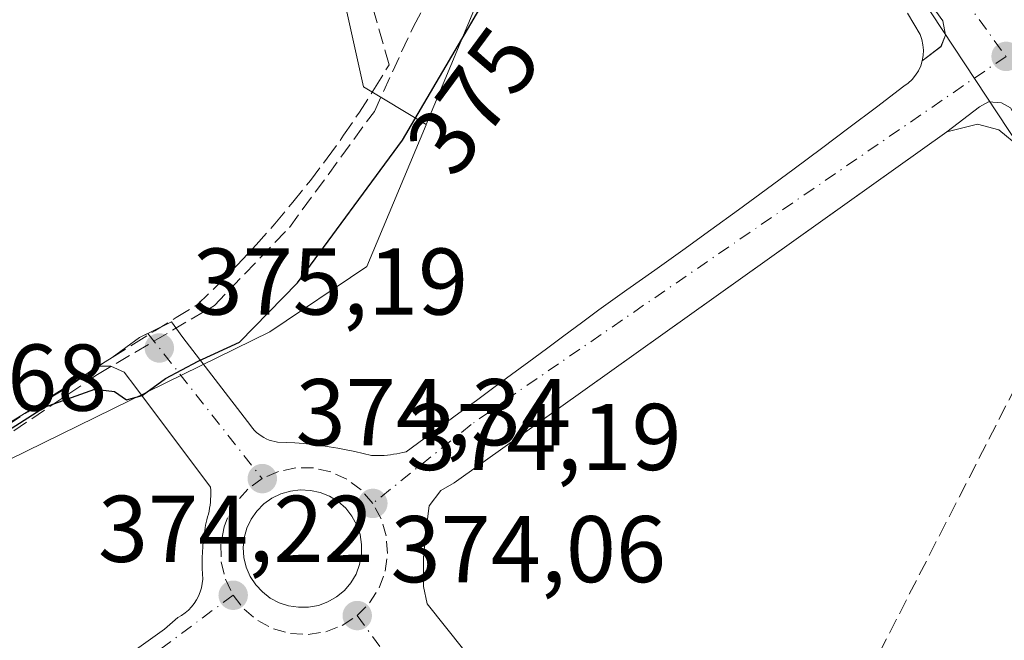
# Model space of a CAD drawing. Units: metres. Extents: x 598153 to 601646, y 4662033 to 4664395.
# Drawn here: x 599906 to 600011, y 4662894 to 4662960 of the extents above; entities that cross this region are included whole.
import ezdxf
from ezdxf.enums import TextEntityAlignment as Align

# ---------------------------------------------------------------- set-up
doc = ezdxf.new("R2010")
doc.units = ezdxf.units.M
doc.header["$MEASUREMENT"] = 0
doc.linetypes.add('DGN Style 3', pattern=[2.307223458686699, 1.648016756204785, -0.6592067024819142])
doc.linetypes.add('DGN Style 4', pattern=[2.6384748266838614, 1.318413404963828, -0.6592067024819142, 0.001648016756204785, -0.6592067024819142])
for name, color, linetype, lineweight in [('Comarca CxS', 21, 'Continuous', 0), ('Comunidad Autónoma CxS', 142, 'Continuous', 0), ('Corriente artificial lineal', 4, 'DGN Style 3', 13), ('Curva de nivel maestra', 30, 'Continuous', 30), ('Elemento construido', 1, 'Continuous', 0), ('Huerta CxS', 92, 'Continuous', 0), ('Municipio CxS', 4, 'Continuous', 0), ('Muro lineal', 1, 'DGN Style 3', 13), ('Núcleo urbano CxS', 7, 'Continuous', 0), ('Parque-jardín CxS', 135, 'Continuous', 0), ('Provincia CxS', 1, 'Continuous', 0), ('Punto de cota en terreno', 7, 'Continuous', 0), ('Rótulo de curva de nivel directora', 7, 'Continuous', 0), ('Rótulo de punto de cota en terreno', 7, 'Continuous', 0), ('Senda pavimentada', 7, 'DGN Style 3', 0), ('Vegetación y arbolados urbanos CxS', 151, 'Continuous', 0), ('Vía urbana Cxs', 4, 'Continuous', 0), ('Vía urbana eje', 4, 'DGN Style 4', 0)]:
    doc.layers.add(name, color=color, linetype=linetype, lineweight=lineweight)
doc.styles.add('Style-Arial', font='txt')

# ---------------------------------------------------------------- blocks, each defined once
blk = doc.blocks.new('*U19')
at = {"layer": 'Núcleo urbano CxS', "color": 7, "linetype": 'Continuous', "lineweight": 0}
for points in [[(599710.2128, 4662817.809900001, 375.6744000000036), (599778.3517000005, 4662842.038899999, 376.3567999999942), (599832.5368999997, 4662867.483700001, 375.8187999999937), (599888.6102999998, 4662905.1797, 375.6356999999989), (599932.8997, 4662926.8521, 375.3552999999956), (599943.1599000003, 4662933.7741, 374.6564999999973), (599949.4181000004, 4662948.7575, 375.2629000000015), (599949.4386999998, 4662948.810900001, 375.2645000000048), (599966.2559000002, 4662989.0669, 375.172900000005)], [(599971.2279000003, 4663008.5847, 375.4888999999966), (600012.2801000001, 4662946.4101, 373.0320999999968), (600010.0401, 4662948.2401, 373.1462000000029), (600007.8101000005, 4662948.850099999, 373.1993999999977), (600004.5601000005, 4662948.040100001, 373.2543000000005), (599952.3901000004, 4662910.890100001, 374.1374000000069), (599950.9700999996, 4662910.0801, 374.159799999994), (599949.7500999998, 4662908.450099999, 374.1778000000049), (599949.3501000004, 4662905.4101, 374.1845999999932), (599949.1401000004, 4662902.970100001, 374.1863000000012), (599949.1401000004, 4662899.9301, 374.1540999999997), (599949.5500999996, 4662898.100099999, 374.1297999999952), (599953.4101, 4662893.2301, 373.8494000000064), (599976.3400999998, 4662861.1501, 370.334400000007), (600005.7801000001, 4662821.360099999, 365.8274999999995), (600033.5900999998, 4662782.590100001, 361.0577999999951)]]:
    blk.add_polyline3d(points, dxfattribs=at)
blk = doc.blocks.new('5PATER')
at = {"layer": 'Huerta CxS', "linetype": 'Continuous', "lineweight": 0}
h = blk.add_hatch(color=51, dxfattribs=at)
edge = h.paths.add_edge_path()
edge.add_ellipse((0, 0), major_axis=(-0.1095731443231308, -0.1110710700762829), ratio=0.9994222409660322, start_angle=0, end_angle=360)
blk = doc.blocks.new('*U37')
at = {"layer": 'Vía urbana Cxs', "color": 4, "linetype": 'Continuous', "lineweight": 0}
for points in [[(599870.1801000005, 4662858.670100001, 373.9391000000033), (599921.7401999999, 4662895.4101, 374.4643000000069), (599923.1601, 4662896.630100001, 374.3469999999944), (599923.5500999996, 4662896.860099999, 374.3353999999963), (599923.9200999998, 4662897.140100001, 374.3237999999984), (599924.2701000003, 4662897.440099999, 374.312699999995), (599924.5800999999, 4662897.770099999, 374.3178000000044), (599924.8601000002, 4662898.130100001, 374.3271999999997), (599925.1102, 4662898.520099999, 374.3374999999942), (599925.3300999999, 4662898.920100001, 374.3479999999981), (599925.5000999998, 4662899.350099999, 374.3601000000053), (599925.6401000004, 4662899.780099999, 374.3723000000027), (599925.7401000002, 4662900.2301, 374.3856999999989), (599925.8000999996, 4662900.690099999, 374.4003999999986), (599925.7600999996, 4662901.2601, 374.4219000000012), (599925.7302000001, 4662901.8301, 374.443299999999), (599925.7200999996, 4662902.4101, 374.4643999999971), (599925.7302000001, 4662902.9901, 374.4735999999975), (599925.7500999998, 4662903.5601, 374.4804000000004), (599925.7801999999, 4662904.130100001, 374.4867999999988), (599925.8400999998, 4662904.710100001, 374.4925999999978), (599925.9101, 4662905.280099999, 374.4980999999971), (599925.9901999999, 4662905.850099999, 374.5035000000062), (599926.0900999998, 4662906.420100001, 374.5087000000058), (599926.2100999998, 4662906.9801, 374.5135000000009), (599926.3000999996, 4662907.280099999, 374.5155999999988), (599926.3800999997, 4662907.590100001, 374.5191999999952), (599926.4501999998, 4662907.9001, 374.5255000000034), (599926.5100999996, 4662908.210100001, 374.5319000000018), (599926.5601000005, 4662908.530099999, 374.5387999999948), (599926.6001000004, 4662908.840100001, 374.5457000000025), (599926.6201, 4662909.1601, 374.5532999999996), (599926.6401000004, 4662909.4801, 374.5608999999968), (599926.6401000004, 4662909.790100001, 374.5687000000034), (599926.6301999995, 4662910.110099999, 374.577099999995), (599926.6101000002, 4662910.4301, 374.5858000000007), (599918.7001999998, 4662920.9901, 375.5175000000018), (599917.4801000003, 4662922.610099999, 375.9994000000006), (599916.0601000005, 4662923.220100001, 376.3277999999991), (599914.7273000004, 4662923.220000001, 376.5002999999998), (599916.2100999998, 4662924.1601, 376.4738999999972), (599919.0771000005, 4662926.251900001, 376.6919000000053), (599922.4901999999, 4662927.9188, 376.7335000000021), (599923.6601, 4662926.2601, 376.1858999999968), (599930.8601000002, 4662916.9301, 374.7023999999947), (599931.0500999996, 4662916.6801, 374.6906000000017), (599931.2600999996, 4662916.440099999, 374.678700000004), (599931.4801000003, 4662916.2301, 374.6676000000007), (599931.7200999996, 4662916.030099999, 374.6564000000071), (599931.9700999996, 4662915.850099999, 374.6457999999984), (599932.2401000002, 4662915.690099999, 374.6353999999992), (599932.5100999996, 4662915.540100001, 374.6257000000041), (599932.8000999996, 4662915.420100001, 374.6263000000035), (599933.1001000004, 4662915.3301, 374.6284000000014), (599933.4001000002, 4662915.2501, 374.6312999999937), (599933.7100999998, 4662915.200099999, 374.635500000004), (599934.6201, 4662915.170100001, 374.6518999999971), (599935.5301000001, 4662915.110099999, 374.6679000000004), (599936.4501, 4662915.040100001, 374.6845999999932), (599937.3601000002, 4662914.950099999, 374.7017000000051), (599938.2702000003, 4662914.840100001, 374.6677000000054), (599939.1700999998, 4662914.710100001, 374.624100000001), (599940.0800999999, 4662914.5601, 374.5791999999929), (599940.9801000003, 4662914.390100001, 374.5337), (599941.8701, 4662914.210100001, 374.4878000000026), (599942.7701000003, 4662914.0001, 374.4434000000037), (599943.6501000002, 4662913.780099999, 374.4057999999932), (599943.9901999999, 4662913.770099999, 374.3929999999964), (599944.3202000001, 4662913.770099999, 374.380799999999), (599944.6601, 4662913.780099999, 374.3686000000016), (599944.9901000002, 4662913.800100001, 374.3571999999986), (599945.3300999999, 4662913.8301, 374.3457999999956), (599945.6601999998, 4662913.860099999, 374.3350000000065), (599945.9901000002, 4662913.9101, 374.3249999999971), (599946.3300999999, 4662913.970100001, 374.3154000000068), (599946.6501000002, 4662914.030099999, 374.3065999999963), (599946.9801000003, 4662914.100099999, 374.2982000000048), (599947.3101000005, 4662914.1801, 374.290599999993), (599949.1700999998, 4662915.540100001, 374.3482999999979), (599951.0301000001, 4662916.9001, 374.3392000000022), (599952.8901000004, 4662918.2601, 374.2860999999975), (599954.7501999997, 4662919.620100001, 374.2635000000009), (599956.6001000004, 4662920.9801, 374.1824000000051), (599958.4600999998, 4662922.350099999, 374.0500999999931), (599960.3101000005, 4662923.710100001, 374.0105999999942), (599962.1601, 4662925.0801, 373.9907999999996), (599964.0100999996, 4662926.460100001, 374.0852000000014), (599965.8601000002, 4662927.8301, 374.2005000000063), (599967.7100999998, 4662929.210100001, 374.2339999999967), (599970.6801000005, 4662931.300100001, 374.195200000002), (599973.6501000002, 4662933.4001, 374.2912999999971), (599976.6101000002, 4662935.520099999, 374.2296000000061), (599979.5601000005, 4662937.6501, 373.9020000000019), (599982.5100999996, 4662939.780099999, 373.8269), (599985.4401000004, 4662941.9301, 373.7217999999993), (599988.3701, 4662944.100099999, 373.6736999999994), (599991.2801000001, 4662946.270099999, 373.6489000000001), (599994.1901000004, 4662948.450099999, 373.6202999999951), (599997.0900999998, 4662950.6501, 373.7212), (599999.9901000002, 4662952.850099999, 373.536300000007), (600000.4501, 4662953.1801, 373.4802999999956), (600000.8701, 4662953.5701, 373.4317000000011), (600001.2301000003, 4662954.0101, 373.3928000000014), (600001.5401, 4662954.4901, 373.3625999999931), (600001.7801000001, 4662955.0101, 373.3417000000045), (600001.9501, 4662955.550100001, 373.3285000000033), (600003.9291000003, 4662957.049500001, 373.2694999999949), (600004.3920999998, 4662958.2401, 373.269100000005), (600004.1275000004, 4662959.761499999, 373.3004999999976), (599977.5369999995, 4662996.4725, 375.0409000000073)], [(600011.2845000001, 4662950.567199999, 373.1094000000012), (600010.3320000004, 4662951.0964, 373.1450999999943), (600008.9561999999, 4662951.202199999, 373.1766000000061), (600008.0037000002, 4662950.673000001, 373.1977999999945), (600004.5601000005, 4662948.040100001, 373.2639999999956), (599994.2406000001, 4662940.691600001, 373.4377999999998), (599952.3901000004, 4662910.890100001, 374.3775000000023), (599950.9700999996, 4662910.0801, 374.3138999999938), (599949.7500999998, 4662908.450099999, 374.2596999999951), (599949.3501000004, 4662905.4101, 374.3696999999956), (599949.1402000004, 4662902.970100001, 374.5317000000068), (599949.1402000004, 4662899.9301, 374.3368000000046), (599949.5502000004, 4662898.100099999, 374.1668000000063), (599953.4101999998, 4662893.2301, 373.7220999999991), (599976.3400999998, 4662861.1501, 370.165599999993), (600005.7801000001, 4662821.360099999, 365.9339999999939), (600033.5900999998, 4662782.590100001, 360.911500000002)]]:
    blk.add_polyline3d(points, dxfattribs=at)
blk.add_polyline3d([(599936.1130999997, 4662910.1395, 374.6042000000016), (599935.0681999996, 4662910.021299999, 374.5745000000024), (599934.0581999999, 4662909.728399999, 374.545299999998), (599933.1120999996, 4662909.269200001, 374.5188000000053), (599932.2570000002, 4662908.657000001, 374.5031000000017), (599931.5175999999, 4662907.909299999, 374.5005999999994), (599930.9149000002, 4662907.047499999, 374.4973000000027), (599930.4664000003, 4662906.0964, 374.4940000000061), (599930.1847000001, 4662905.0832, 374.4882000000071), (599930.0780999997, 4662904.037000001, 374.482799999998), (599930.1496000001, 4662902.9878, 374.4809999999998), (599930.3970999997, 4662901.965700001, 374.4645000000019), (599930.8136, 4662901.0001, 374.4334999999992), (599931.3870000001, 4662900.118600001, 374.4054999999935), (599932.1009999998, 4662899.3465, 374.3800999999949), (599932.9349999996, 4662898.706, 374.3613999999943), (599933.8651999999, 4662898.215399999, 374.3478999999934), (599934.8647999996, 4662897.888800001, 374.3383000000031), (599935.9051999999, 4662897.7356, 374.3374999999942), (599936.9730000002, 4662897.741900001, 374.3491999999969), (599938.0239000004, 4662897.9309, 374.3555999999954), (599939.0269999999, 4662898.297, 374.3513999999996), (599939.9526000004, 4662898.829399999, 374.3542000000016), (599940.7734000003, 4662899.5123, 374.3606), (599941.4652000006, 4662900.3257, 374.3693000000058), (599942.0076000001, 4662901.2455, 374.3809999999939), (599942.3844999997, 4662902.2445, 374.3986000000005), (599942.5849000001, 4662903.293400001, 374.389599999995), (599942.6028000005, 4662904.361, 374.3695000000007), (599942.4376999997, 4662905.415999999, 374.3518999999943), (599942.0943999998, 4662906.427100001, 374.3554000000004), (599941.5832000002, 4662907.364499999, 374.366399999999), (599940.9189999999, 4662908.2006, 374.4158000000025), (599940.1215000004, 4662908.910700001, 374.4750000000058), (599939.2143000001, 4662909.4738, 374.5362000000023), (599938.2241000002, 4662909.873299999, 374.5979999999981), (599937.1801000005, 4662910.0974, 374.6328000000067)], close=True, dxfattribs=at)

msp = doc.modelspace()

# ---------------------------------------------------------------- linework, layer by layer
at = {"layer": 'Comarca CxS', "color": 21, "linetype": 'Continuous', "lineweight": 0}
msp.add_3dface([(601629.9700007513, 4662081.639983388), (598184.7500007262, 4662032.929983384), (598152.6100007264, 4664346.049983362), (601596.6800007506, 4664394.76998336)], dxfattribs=at)
at = {"layer": 'Comunidad Autónoma CxS', "color": 142, "linetype": 'Continuous', "lineweight": 0}
msp.add_3dface([(601629.9700007513, 4662081.639983388), (598184.7500007262, 4662032.929983384), (598152.6100007264, 4664346.049983362), (601596.6800007506, 4664394.76998336)], dxfattribs=at)
at = {"layer": 'Corriente artificial lineal', "color": 4, "linetype": 'DGN Style 3', "lineweight": 13}
msp.add_polyline3d([(599757.3526999997, 4662834.625600001, 374.8291999999929), (599757.8915999997, 4662833.498500001, 375.101800000004), (599780.3307999996, 4662841.4968, 376.338699999993), (599807.8475000003, 4662855.149300001, 376.0669999999955), (599823.4050000003, 4662863.827600001, 375.5387999999948), (599867.2200999996, 4662890.4977, 375.8010999999969), (599877.0625999998, 4662897.059400001, 375.8078999999998), (599914.6335000005, 4662922.353599999, 375.8822999999975), (599927.0160999997, 4662929.656099999, 376.107799999998), (599934.9535999997, 4662937.9111, 376.1187000000064), (599943.9494000003, 4662950.187799999, 375.9661000000052), (599948.0768999998, 4662959.183700001, 375.7770000000019), (599960.142, 4662981.3029, 374.9572000000044), (599970.0264999997, 4662999.539100001, 375.1609999999928)], dxfattribs=at)
at = {"layer": 'Curva de nivel maestra', "color": 30, "linetype": 'Continuous', "lineweight": 30, "elevation": 375, "flags": 128}
msp.add_lwpolyline([(599900.7699999996, 4662913.630100001), (599909.0499999998, 4662918.9101), (599914.3499999996, 4662920.8201), (599916.4400000004, 4662920.5601), (599917.7300000006, 4662919.670100001), (599919.3899999997, 4662920.120100001), (599921.8300000001, 4662921.940099999), (599925.3099999996, 4662923.7601), (599929.6699999999, 4662925.7601), (599935.7999999998, 4662932.0601), (599946.9400000004, 4662947.140100001), (599955.0999999996, 4662961.0801)], dxfattribs=at)
at = {"layer": 'Elemento construido', "color": 1, "linetype": 'Continuous', "lineweight": 0}
for points in [[(599923.6601, 4662926.2601, 376.1858999999968), (599930.8601000002, 4662916.9301, 374.7023999999947), (599931.0500999996, 4662916.6801, 374.6906000000017), (599931.2600999996, 4662916.440099999, 374.678700000004), (599931.4801000003, 4662916.2301, 374.6676000000007), (599931.7200999996, 4662916.030099999, 374.6564000000071), (599931.9700999996, 4662915.850099999, 374.6457999999984), (599932.2401000002, 4662915.690099999, 374.6353999999992), (599932.5100999996, 4662915.540100001, 374.6257000000041), (599932.8000999996, 4662915.420100001, 374.6263000000035), (599933.1001000004, 4662915.3301, 374.6284000000014), (599933.4001000002, 4662915.2501, 374.6312999999937), (599933.7100999998, 4662915.200099999, 374.635500000004), (599934.6201, 4662915.170100001, 374.6518999999971), (599935.5301000001, 4662915.110099999, 374.6679000000004), (599936.4501, 4662915.040100001, 374.6845999999932), (599937.3601000002, 4662914.950099999, 374.7017000000051), (599938.2701000003, 4662914.840100001, 374.6677000000054), (599939.1700999998, 4662914.710100001, 374.624100000001), (599940.0800999999, 4662914.5601, 374.5791999999929), (599940.9801000003, 4662914.390100001, 374.5337), (599941.8701, 4662914.210100001, 374.4878000000026), (599942.7701000003, 4662914.0001, 374.4434000000037), (599943.6501000002, 4662913.780099999, 374.4057999999932), (599943.9901000002, 4662913.770099999, 374.3929999999964), (599944.3201000001, 4662913.770099999, 374.380799999999), (599944.6601, 4662913.780099999, 374.3686000000016), (599944.9901000002, 4662913.800100001, 374.3571999999986), (599945.3300999999, 4662913.8301, 374.3457999999956), (599945.6601, 4662913.860099999, 374.3350000000065), (599945.9901000002, 4662913.9101, 374.3249999999971), (599946.3300999999, 4662913.970100001, 374.3154000000068), (599946.6501000002, 4662914.030099999, 374.3065999999963), (599946.9801000003, 4662914.100099999, 374.2982000000048), (599947.3101000005, 4662914.1801, 374.290599999993), (599949.1700999998, 4662915.540100001, 374.3482999999979), (599951.0301000001, 4662916.9001, 374.3392000000022), (599952.8901000004, 4662918.2601, 374.2860999999975), (599954.7500999998, 4662919.620100001, 374.2635000000009), (599956.6001000004, 4662920.9801, 374.1824000000051), (599958.4600999998, 4662922.350099999, 374.0500999999931), (599960.3101000005, 4662923.710100001, 374.0105999999942), (599962.1601, 4662925.0801, 373.9907999999996), (599964.0100999996, 4662926.460100001, 374.0852000000014), (599965.8601000002, 4662927.8301, 374.2005000000063), (599967.7100999998, 4662929.210100001, 374.2339999999967), (599970.6801000005, 4662931.300100001, 374.195200000002), (599973.6501000002, 4662933.4001, 374.2912999999971), (599976.6101000002, 4662935.520099999, 374.2296000000061), (599979.5601000005, 4662937.6501, 373.9020000000019), (599982.5100999996, 4662939.780099999, 373.8269), (599985.4401000004, 4662941.9301, 373.7217999999993), (599988.3701, 4662944.100099999, 373.6736999999994), (599991.2801000001, 4662946.270099999, 373.6489000000001), (599994.1901000004, 4662948.450099999, 373.6202999999951), (599997.0900999998, 4662950.6501, 373.7212), (599999.9901000002, 4662952.850099999, 373.536300000007), (600000.4501, 4662953.1801, 373.4802999999956), (600000.8701, 4662953.5701, 373.4317000000011), (600001.2301000003, 4662954.0101, 373.3928000000014), (600001.5401, 4662954.4901, 373.3625999999931), (600001.7801000001, 4662955.0101, 373.3417000000045), (600001.9501, 4662955.550100001, 373.3285000000033), (600002.0500999996, 4662956.110099999, 373.321299999996), (600002.0701000001, 4662956.6801, 373.3184000000037), (600002.0201000003, 4662957.2401, 373.3169999999955), (600001.9001000002, 4662957.800100001, 373.3222999999998), (600001.7100999998, 4662958.340100001, 373.3347000000067), (600000.3901000004, 4662960.5701, 373.4119999999967)], [(600012.2801000001, 4662946.4101, 372.9109999999928), (600010.0401, 4662948.2401, 373.1049000000057), (600007.8101000005, 4662948.850099999, 373.2087999999931), (600004.5601000005, 4662948.040100001, 373.2639999999956), (599952.3901000004, 4662910.890100001, 374.3775000000023), (599950.9700999996, 4662910.0801, 374.3138999999938), (599949.7500999998, 4662908.450099999, 374.2596999999951), (599949.3501000004, 4662905.4101, 374.3696999999956), (599949.1401000004, 4662902.970100001, 374.5317000000068), (599949.1401000004, 4662899.9301, 374.3368000000046), (599949.5500999996, 4662898.100099999, 374.1668000000063), (599953.4101, 4662893.2301, 373.7220999999991), (599976.3400999998, 4662861.1501, 370.165599999993), (600005.7801000001, 4662821.360099999, 365.9339999999939), (600033.5900999998, 4662782.590100001, 360.911500000002)], [(599870.1801000005, 4662858.670100001, 373.9391000000033), (599921.7401000002, 4662895.4101, 374.4643000000069), (599923.1601, 4662896.630100001, 374.3469999999944), (599923.5500999996, 4662896.860099999, 374.3353999999963), (599923.9200999998, 4662897.140100001, 374.3237999999984), (599924.2701000003, 4662897.440099999, 374.312699999995), (599924.5800999999, 4662897.770099999, 374.3178000000044), (599924.8601000002, 4662898.130100001, 374.3271999999997), (599925.1101000002, 4662898.520099999, 374.3374999999942), (599925.3300999999, 4662898.920100001, 374.3479999999981), (599925.5000999998, 4662899.350099999, 374.3601000000053), (599925.6401000004, 4662899.780099999, 374.3723000000027), (599925.7401000002, 4662900.2301, 374.3856999999989), (599925.8000999996, 4662900.690099999, 374.4003999999986), (599925.7600999996, 4662901.2601, 374.4219000000012), (599925.7301000003, 4662901.8301, 374.443299999999), (599925.7200999996, 4662902.4101, 374.4643999999971), (599925.7301000003, 4662902.9901, 374.4735999999975), (599925.7500999998, 4662903.5601, 374.4804000000004), (599925.7801000001, 4662904.130100001, 374.4867999999988), (599925.8400999998, 4662904.710100001, 374.4925999999978), (599925.9101, 4662905.280099999, 374.4980999999971), (599925.9901000002, 4662905.850099999, 374.5035000000062), (599926.0900999998, 4662906.420100001, 374.5087000000058), (599926.2100999998, 4662906.9801, 374.5135000000009), (599926.3000999996, 4662907.280099999, 374.5155999999988), (599926.3800999997, 4662907.590100001, 374.5191999999952), (599926.4501, 4662907.9001, 374.5255000000034), (599926.5100999996, 4662908.210100001, 374.5319000000018), (599926.5601000005, 4662908.530099999, 374.5387999999948), (599926.6001000004, 4662908.840100001, 374.5457000000025), (599926.6201, 4662909.1601, 374.5532999999996), (599926.6401000004, 4662909.4801, 374.5608999999968), (599926.6401000004, 4662909.790100001, 374.5687000000034), (599926.6300999997, 4662910.110099999, 374.577099999995), (599926.6101000002, 4662910.4301, 374.5858000000007), (599918.7001, 4662920.9901, 375.5175000000018), (599917.4801000003, 4662922.610099999, 375.9994000000006), (599916.0601000005, 4662923.220100001, 376.3277999999991), (599914.6401000004, 4662923.220100001, 376.511599999998), (599911.7901, 4662921.190099999, 376.3825999999972), (599908.2901, 4662919.0701, 376.5093999999954), (599904.8000999996, 4662916.920100001, 377.3917999999976)]]:
    msp.add_polyline3d(points, dxfattribs=at)
at = {"layer": 'Municipio CxS', "color": 4, "linetype": 'Continuous', "lineweight": 0}
msp.add_3dface([(601629.9700007513, 4662081.639983388), (598184.7500007262, 4662032.929983384), (598152.6100007264, 4664346.049983362), (601596.6800007506, 4664394.76998336)], dxfattribs=at)
at = {"layer": 'Muro lineal', "color": 1, "linetype": 'DGN Style 3', "lineweight": 13}
msp.add_polyline3d([(599905.0701000001, 4662916.960100001, 377.3071999999956), (599907.2901, 4662918.420100001, 376.7213999999949), (599909.5100999996, 4662919.870100001, 376.3748999999953), (599911.7401000002, 4662921.3101, 376.4265000000014), (599913.9700999996, 4662922.7401, 376.5654000000068), (599916.2100999998, 4662924.1601, 376.4738999999972), (599918.4501, 4662925.5701, 376.5890999999974), (599920.7001, 4662926.970100001, 376.7170999999944), (599922.9600999998, 4662928.370100001, 376.7185999999929), (599925.2200999996, 4662929.7501, 376.7685999999958), (599927.3501000004, 4662931.8101, 377.3371999999945), (599929.4301000005, 4662933.9301, 376.9734999999928), (599931.4501, 4662936.090100001, 376.741399999999), (599933.4200999998, 4662938.3101, 376.6545000000042), (599935.3300999999, 4662940.5801, 376.491599999994), (599937.1801000005, 4662942.890100001, 376.6551000000036), (599938.9700999996, 4662945.2501, 376.4875999999931), (599940.7001, 4662947.6601, 376.527900000001), (599942.3701, 4662950.110099999, 376.793399999995), (599943.9801000003, 4662952.600099999, 376.8374999999942), (599945.5201000003, 4662955.130100001, 376.670499999993), (599937.0000999998, 4662985.0701, 377.6655000000028)], dxfattribs=at)
at = {"layer": 'Núcleo urbano CxS', "color": 7, "linetype": 'Continuous', "lineweight": 0, "extrusion": (0.1124445031902063, -0.04471569042405759, 0.9926513691786294), "elevation": -140673.4520978381, "flags": 128}
msp.add_lwpolyline([(4554671.829954222, 1157061.008582506), (4554651.856323858, 1157058.397213732), (4554608.235237854, 1157059.154180123)], dxfattribs=at)
msp.add_lwpolyline([(4554671.829954222, 1157061.008582506), (4554651.856323858, 1157058.397213732), (4554608.235237854, 1157059.154180123)], dxfattribs=at)
at = {"layer": 'Núcleo urbano CxS', "color": 7, "linetype": 'Continuous', "lineweight": 0, "extrusion": (0.01815941443169349, -0.02750289457120839, 0.9994567656770867), "elevation": -116975.822393574, "flags": 128}
msp.add_lwpolyline([(3070000.283469588, 3558796.0875495), (3070000.283469588, 3558721.542262082)], dxfattribs=at)
msp.add_lwpolyline([(3070000.283469588, 3558796.0875495), (3070000.283469588, 3558721.542262082)], dxfattribs=at)
at = {"layer": 'Núcleo urbano CxS', "color": 7, "linetype": 'Continuous', "lineweight": 0}
for points in [[(599977.1381000001, 4663031.7805, 376.1392000000051), (599971.2279000003, 4663008.5847, 375.4888999999966), (599966.2559000002, 4662989.0669, 375.172900000005), (599949.4386999998, 4662948.810900001, 375.2645000000048), (599942.7950999998, 4662952.7719, 376.1536999999953), (599934.3154999996, 4662990.938899999, 376.7396000000008), (599893.3191000001, 4662982.455700001, 377.2473999999929), (599876.8289000001, 4662970.6757, 377.5166999999929), (599850.4429000001, 4662954.655900001, 377.7396000000008), (599842.4313000003, 4662966.907099999, 379.9982000000018), (599818.3667000001, 4663024.485300001, 377.5323000000063), (599863.6185, 4663041.3531, 377.4033999999957), (599879.6747000003, 4663048.811699999, 377.312699999995), (599899.5069000004, 4663057.9913, 377.2170999999944), (599938.6807000004, 4663075.391100001, 377.0448000000033), (599961.6801000005, 4663037.679099999, 376.5246999999945), (599970.0197000002, 4663031.7805, 376.2198000000063)], [(599949.4386999998, 4662948.810900001, 375.2645000000048), (599949.4181000004, 4662948.7575, 375.2629000000015), (599943.1599000003, 4662933.7741, 374.6564999999973), (599932.8997, 4662926.8521, 375.3552999999956), (599888.6102999998, 4662905.1797, 375.6356999999989), (599832.5368999997, 4662867.483700001, 375.8187999999937), (599778.3517000005, 4662842.038899999, 376.3567999999942), (599766.1009000001, 4662844.864900001, 376.175900000002), (599754.7915000003, 4662865.124299999, 376.8212000000058), (599737.9773000004, 4662899.5231, 378.7550000000047), (599723.6939000003, 4662928.739900001, 379.0222000000067), (599842.4313000003, 4662966.907099999, 379.9982000000018), (599850.4429000001, 4662954.655900001, 377.7396000000008), (599876.8289000001, 4662970.6757, 377.5166999999929), (599893.3191000001, 4662982.455700001, 377.2473999999929), (599934.3154999996, 4662990.938899999, 376.7396000000008), (599942.7950999998, 4662952.7719, 376.1536999999953)]]:
    msp.add_polyline3d(points, close=True, dxfattribs=at)
for points in [[(600224.2821000004, 4662910.750499999, 360.4458000000013), (600182.0330999997, 4662890.0573, 359.5154000000039), (600177.0333000004, 4662887.051700001, 359.4450999999972), (600093.8609999996, 4662840.142899999, 361.5570000000007), (600091.3498999998, 4662838.901799999, 361.5623000000051), (600089.9197000006, 4662840.723200001, 361.6609000000026), (600089.8201000001, 4662840.850099999, 361.6676000000007), (600066.0701000001, 4662871.5001, 364.9192999999942), (600038.8701, 4662908.6501, 369.0598999999929), (600019.6434000004, 4662936.2805, 371.9771999999939), (600014.7100999998, 4662943.370100001, 372.7495000000054), (600012.2801000001, 4662946.4101, 373.0320999999968), (599971.2279000003, 4663008.5847, 375.4888999999966)], [(599842.4313000003, 4662966.907099999, 379.9982000000018), (599850.4429000001, 4662954.655900001, 377.7396000000008), (599876.8289000001, 4662970.6757, 377.5166999999929), (599893.3191000001, 4662982.455700001, 377.2473999999929), (599934.3154999996, 4662990.938899999, 376.7396000000008), (599942.7950999998, 4662952.7719, 376.1536999999953), (599949.4386999998, 4662948.810900001, 375.2645000000048)], [(599842.4313000003, 4662966.907099999, 379.9982000000018), (599850.4429000001, 4662954.655900001, 377.7396000000008), (599876.8289000001, 4662970.6757, 377.5166999999929), (599893.3191000001, 4662982.455700001, 377.2473999999929), (599934.3154999996, 4662990.938899999, 376.7396000000008), (599942.7950999998, 4662952.7719, 376.1536999999953), (599949.4386999998, 4662948.810900001, 375.2645000000048)], [(599949.4386999998, 4662948.810900001, 375.2645000000048), (599949.4181000004, 4662948.7575, 375.2629000000015), (599943.1599000003, 4662933.7741, 374.6564999999973), (599932.8997, 4662926.8521, 375.3552999999956), (599888.6102999998, 4662905.1797, 375.6356999999989), (599832.5368999997, 4662867.483700001, 375.8187999999937), (599778.3517000005, 4662842.038899999, 376.3567999999942)], [(599949.4386999998, 4662948.810900001, 375.2645000000048), (599949.4181000004, 4662948.7575, 375.2629000000015), (599943.1599000003, 4662933.7741, 374.6564999999973), (599932.8997, 4662926.8521, 375.3552999999956), (599888.6102999998, 4662905.1797, 375.6356999999989), (599832.5368999997, 4662867.483700001, 375.8187999999937), (599778.3517000005, 4662842.038899999, 376.3567999999942)], [(600012.2801000001, 4662946.4101, 373.0320999999968), (600010.0401, 4662948.2401, 373.1462000000029), (600007.8101000005, 4662948.850099999, 373.1993999999977), (600004.5601000005, 4662948.040100001, 373.2543000000005), (599952.3901000004, 4662910.890100001, 374.1374000000069), (599950.9700999996, 4662910.0801, 374.159799999994), (599949.7500999998, 4662908.450099999, 374.1778000000049), (599949.3501000004, 4662905.4101, 374.1845999999932), (599949.1401000004, 4662902.970100001, 374.1863000000012), (599949.1401000004, 4662899.9301, 374.1540999999997), (599949.5500999996, 4662898.100099999, 374.1297999999952), (599953.4101, 4662893.2301, 373.8494000000064), (599976.3400999998, 4662861.1501, 370.334400000007), (600005.7801000001, 4662821.360099999, 365.8274999999995), (600033.5900999998, 4662782.590100001, 361.0577999999951)]]:
    msp.add_polyline3d(points, dxfattribs=at)
at = {"layer": 'Parque-jardín CxS', "color": 135, "linetype": 'Continuous', "lineweight": 0}
for points in [[(600033.5900999998, 4662782.590100001, 360.911500000002), (600005.7801000001, 4662821.360099999, 365.9339999999939), (599976.3400999998, 4662861.1501, 370.165599999993), (599953.4101, 4662893.2301, 373.7220999999991), (599949.5500999996, 4662898.100099999, 374.1668000000063), (599949.1401000004, 4662899.9301, 374.3368000000046), (599949.1401000004, 4662902.970100001, 374.5317000000068), (599949.3501000004, 4662905.4101, 374.3696999999956), (599949.7500999998, 4662908.450099999, 374.2596999999951), (599950.9700999996, 4662910.0801, 374.3138999999938), (599952.3901000004, 4662910.890100001, 374.3775000000023), (600004.5601000005, 4662948.040100001, 373.2639999999956), (600007.8101000005, 4662948.850099999, 373.2087999999931), (600010.0401, 4662948.2401, 373.1049000000057), (600012.2801000001, 4662946.4101, 372.9109999999928)], [(600004.5601000005, 4662948.040100001, 373.2639999999956), (600007.8101000005, 4662948.850099999, 373.2087999999931), (600010.0401, 4662948.2401, 373.1049000000057), (600012.2801000001, 4662946.4101, 372.9109999999928), (600014.7100999998, 4662943.370100001, 372.5651999999973), (600019.6434000004, 4662936.2805, 371.8197999999975)], [(600037.6501000002, 4662780.100099999, 360.8037999999942), (600037.0201000003, 4662780.130100001, 360.8083999999944), (600036.4001000002, 4662780.2401, 360.8181999999942), (600035.8101000005, 4662780.450099999, 360.8298999999971), (600035.2500999998, 4662780.7401, 360.8430999999982), (600034.7401000002, 4662781.110099999, 360.857799999998), (600034.2801000001, 4662781.540100001, 360.8733999999968), (600033.9001000002, 4662782.040100001, 360.8898999999947), (600033.5900999998, 4662782.590100001, 360.911500000002), (600005.7801000001, 4662821.360099999, 365.9339999999939), (599976.3400999998, 4662861.1501, 370.165599999993), (599953.4101, 4662893.2301, 373.7220999999991), (599949.5500999996, 4662898.100099999, 374.1668000000063), (599949.1401000004, 4662899.9301, 374.3368000000046), (599949.1401000004, 4662902.970100001, 374.5317000000068), (599949.3501000004, 4662905.4101, 374.3696999999956), (599949.7500999998, 4662908.450099999, 374.2596999999951), (599950.9700999996, 4662910.0801, 374.3138999999938), (599952.3901000004, 4662910.890100001, 374.3775000000023), (599994.2406000001, 4662940.691600001, 373.4377999999998), (600004.5601000005, 4662948.040100001, 373.2639999999956)]]:
    msp.add_polyline3d(points, dxfattribs=at)
at = {"layer": 'Provincia CxS', "color": 1, "linetype": 'Continuous', "lineweight": 0}
msp.add_3dface([(601629.9700007513, 4662081.639983388), (598184.7500007262, 4662032.929983384), (598152.6100007264, 4664346.049983362), (601596.6800007506, 4664394.76998336)], dxfattribs=at)
at = {"layer": 'Senda pavimentada', "color": 7, "linetype": 'DGN Style 3', "lineweight": 0}
msp.add_polyline3d([(600020.2792999997, 4662937.520600001, 371.8411999999953), (599981.0157000005, 4662860.9561, 369.976800000004), (600051.6596999997, 4662885.5625, 366.6754999999976), (600012.5012999997, 4662816.2415, 365.2213999999949), (600089.9197000006, 4662840.723200001, 361.8022999999957)], dxfattribs=at)
at = {"layer": 'Vegetación y arbolados urbanos CxS', "color": 151, "linetype": 'Continuous', "lineweight": 0}
for points in [[(600033.5900999998, 4662782.590100001, 361.0577999999951), (600005.7801000001, 4662821.360099999, 365.8274999999995), (599976.3400999998, 4662861.1501, 370.334400000007), (599953.4101, 4662893.2301, 373.8494000000064), (599949.5500999996, 4662898.100099999, 374.1297999999952), (599949.1401000004, 4662899.9301, 374.1540999999997), (599949.1401000004, 4662902.970100001, 374.1863000000012), (599949.3501000004, 4662905.4101, 374.1845999999932), (599949.7500999998, 4662908.450099999, 374.1778000000049), (599950.9700999996, 4662910.0801, 374.159799999994), (599952.3901000004, 4662910.890100001, 374.1374000000069), (600004.5601000005, 4662948.040100001, 373.2543000000005), (600007.8101000005, 4662948.850099999, 373.1993999999977), (600010.0401, 4662948.2401, 373.1462000000029), (600012.2801000001, 4662946.4101, 373.0320999999968)], [(600012.2801000001, 4662946.4101, 373.0320999999968), (600010.0401, 4662948.2401, 373.1462000000029), (600007.8101000005, 4662948.850099999, 373.1993999999977), (600004.5601000005, 4662948.040100001, 373.2543000000005), (599952.3901000004, 4662910.890100001, 374.1374000000069), (599950.9700999996, 4662910.0801, 374.159799999994), (599949.7500999998, 4662908.450099999, 374.1778000000049), (599949.3501000004, 4662905.4101, 374.1845999999932), (599949.1401000004, 4662902.970100001, 374.1863000000012), (599949.1401000004, 4662899.9301, 374.1540999999997), (599949.5500999996, 4662898.100099999, 374.1297999999952), (599953.4101, 4662893.2301, 373.8494000000064), (599976.3400999998, 4662861.1501, 370.334400000007), (600005.7801000001, 4662821.360099999, 365.8274999999995), (600033.5900999998, 4662782.590100001, 361.0577999999951)]]:
    msp.add_polyline3d(points, dxfattribs=at)
at = {"layer": 'Vía urbana Cxs', "color": 4, "linetype": 'Continuous', "lineweight": 0, "extrusion": (0.04356031646482516, -0.01588031174756905, 0.9989245789989776), "elevation": -47539.98512106486, "flags": 128}
msp.add_lwpolyline([(4586421.00983381, 1032298.024795306), (4586423.096366753, 1032296.677764989), (4586424.373534431, 1032296.650571225), (4586425.712284255, 1032297.420887601), (4586451.095330631, 1032335.017192642), (4586459.623366889, 1032347.396407008)], dxfattribs=at)
at = {"layer": 'Vía urbana Cxs', "color": 4, "linetype": 'Continuous', "lineweight": 0, "extrusion": (0.13255826170832, -0.2251738966464802, 0.965259044776017), "elevation": -970081.3213788746, "flags": 128}
msp.add_lwpolyline([(2882553.070156865, 3585056.05349637), (2882554.426217347, 3585055.944041459), (2882554.592912404, 3585053.848324345)], dxfattribs=at)
at = {"layer": 'Vía urbana Cxs', "color": 4, "linetype": 'Continuous', "lineweight": 0, "extrusion": (0.05601759356222478, -0.1791414011983392, 0.9822272586261254), "elevation": -801347.1223663897, "flags": 128}
msp.add_lwpolyline([(1964221.623401583, 4195525.89401548), (1964224.984035668, 4195527.055470943), (1964227.394427211, 4195527.429480913)], dxfattribs=at)
at = {"layer": 'Vía urbana Cxs', "color": 4, "linetype": 'Continuous', "lineweight": 0, "extrusion": (0.0126988118689329, 0.008050231421442457, 0.999886960586635), "elevation": 45532.27302223451, "flags": 128}
msp.add_lwpolyline([(599861.5698818199, 4662707.763459342), (599863.0528975081, 4662708.703489801)], dxfattribs=at)
at = {"layer": 'Vía urbana Cxs', "color": 4, "linetype": 'Continuous', "lineweight": 0}
for points in [[(599923.6601, 4662926.2601, 376.1858999999968), (599930.8601000002, 4662916.9301, 374.7023999999947), (599931.0500999996, 4662916.6801, 374.6906000000017), (599931.2600999996, 4662916.440099999, 374.678700000004), (599931.4801000003, 4662916.2301, 374.6676000000007), (599931.7200999996, 4662916.030099999, 374.6564000000071), (599931.9700999996, 4662915.850099999, 374.6457999999984), (599932.2401000002, 4662915.690099999, 374.6353999999992), (599932.5100999996, 4662915.540100001, 374.6257000000041), (599932.8000999996, 4662915.420100001, 374.6263000000035), (599933.1001000004, 4662915.3301, 374.6284000000014), (599933.4001000002, 4662915.2501, 374.6312999999937), (599933.7100999998, 4662915.200099999, 374.635500000004), (599934.6201, 4662915.170100001, 374.6518999999971), (599935.5301000001, 4662915.110099999, 374.6679000000004), (599936.4501, 4662915.040100001, 374.6845999999932), (599937.3601000002, 4662914.950099999, 374.7017000000051), (599938.2702000003, 4662914.840100001, 374.6677000000054), (599939.1700999998, 4662914.710100001, 374.624100000001), (599940.0800999999, 4662914.5601, 374.5791999999929), (599940.9801000003, 4662914.390100001, 374.5337), (599941.8701, 4662914.210100001, 374.4878000000026), (599942.7701000003, 4662914.0001, 374.4434000000037), (599943.6501000002, 4662913.780099999, 374.4057999999932), (599943.9901999999, 4662913.770099999, 374.3929999999964), (599944.3202000001, 4662913.770099999, 374.380799999999), (599944.6601, 4662913.780099999, 374.3686000000016), (599944.9901000002, 4662913.800100001, 374.3571999999986), (599945.3300999999, 4662913.8301, 374.3457999999956), (599945.6601999998, 4662913.860099999, 374.3350000000065), (599945.9901000002, 4662913.9101, 374.3249999999971), (599946.3300999999, 4662913.970100001, 374.3154000000068), (599946.6501000002, 4662914.030099999, 374.3065999999963), (599946.9801000003, 4662914.100099999, 374.2982000000048), (599947.3101000005, 4662914.1801, 374.290599999993), (599949.1700999998, 4662915.540100001, 374.3482999999979), (599951.0301000001, 4662916.9001, 374.3392000000022), (599952.8901000004, 4662918.2601, 374.2860999999975), (599954.7501999997, 4662919.620100001, 374.2635000000009), (599956.6001000004, 4662920.9801, 374.1824000000051), (599958.4600999998, 4662922.350099999, 374.0500999999931), (599960.3101000005, 4662923.710100001, 374.0105999999942), (599962.1601, 4662925.0801, 373.9907999999996), (599964.0100999996, 4662926.460100001, 374.0852000000014), (599965.8601000002, 4662927.8301, 374.2005000000063), (599967.7100999998, 4662929.210100001, 374.2339999999967), (599970.6801000005, 4662931.300100001, 374.195200000002), (599973.6501000002, 4662933.4001, 374.2912999999971), (599976.6101000002, 4662935.520099999, 374.2296000000061), (599979.5601000005, 4662937.6501, 373.9020000000019), (599982.5100999996, 4662939.780099999, 373.8269), (599985.4401000004, 4662941.9301, 373.7217999999993), (599988.3701, 4662944.100099999, 373.6736999999994), (599991.2801000001, 4662946.270099999, 373.6489000000001), (599994.1901000004, 4662948.450099999, 373.6202999999951), (599997.0900999998, 4662950.6501, 373.7212), (599999.9901000002, 4662952.850099999, 373.536300000007), (600000.4501, 4662953.1801, 373.4802999999956), (600000.8701, 4662953.5701, 373.4317000000011), (600001.2301000003, 4662954.0101, 373.3928000000014), (600001.5401, 4662954.4901, 373.3625999999931), (600001.7801000001, 4662955.0101, 373.3417000000045), (600001.9501, 4662955.550100001, 373.3285000000033)], [(600010.3320000004, 4662951.0964, 373.1450999999943), (600008.9561999999, 4662951.202199999, 373.1766000000061), (600008.0037000002, 4662950.673000001, 373.1977999999945), (600004.5601000005, 4662948.040100001, 373.2639999999956)], [(600089.0197000002, 4662841.883099999, 361.7378000000026), (600072.7737999996, 4662864.6304, 363.8975000000065), (600034.3562000003, 4662917.7588, 369.7186999999976), (600012.3428999997, 4662948.6622, 373.0109999999986), (600011.2845000001, 4662950.567199999, 373.1094000000012), (600010.3320000004, 4662951.0964, 373.1450999999943)], [(600004.5601000005, 4662948.040100001, 373.2639999999956), (599994.2406000001, 4662940.691600001, 373.4377999999998), (599952.3901000004, 4662910.890100001, 374.3775000000023), (599950.9700999996, 4662910.0801, 374.3138999999938), (599949.7500999998, 4662908.450099999, 374.2596999999951), (599949.3501000004, 4662905.4101, 374.3696999999956), (599949.1402000004, 4662902.970100001, 374.5317000000068), (599949.1402000004, 4662899.9301, 374.3368000000046), (599949.5502000004, 4662898.100099999, 374.1668000000063), (599953.4101999998, 4662893.2301, 373.7220999999991), (599976.3400999998, 4662861.1501, 370.165599999993), (600005.7801000001, 4662821.360099999, 365.9339999999939), (600033.5900999998, 4662782.590100001, 360.911500000002), (600033.9001000002, 4662782.040100001, 360.8898999999947), (600034.2801000001, 4662781.540100001, 360.8733999999968), (600034.7401999999, 4662781.110099999, 360.857799999998), (600035.2500999998, 4662780.7401, 360.8430999999982), (600035.8101000005, 4662780.450099999, 360.8298999999971), (600036.4001000002, 4662780.2401, 360.8181999999942), (600037.0201000003, 4662780.130100001, 360.8083999999944), (600037.6501000002, 4662780.100099999, 360.8037999999942)], [(599870.1801000005, 4662858.670100001, 373.9391000000033), (599921.7401999999, 4662895.4101, 374.4643000000069), (599923.1601, 4662896.630100001, 374.3469999999944), (599923.5500999996, 4662896.860099999, 374.3353999999963), (599923.9200999998, 4662897.140100001, 374.3237999999984), (599924.2701000003, 4662897.440099999, 374.312699999995), (599924.5800999999, 4662897.770099999, 374.3178000000044), (599924.8601000002, 4662898.130100001, 374.3271999999997), (599925.1102, 4662898.520099999, 374.3374999999942), (599925.3300999999, 4662898.920100001, 374.3479999999981), (599925.5000999998, 4662899.350099999, 374.3601000000053), (599925.6401000004, 4662899.780099999, 374.3723000000027), (599925.7401000002, 4662900.2301, 374.3856999999989), (599925.8000999996, 4662900.690099999, 374.4003999999986), (599925.7600999996, 4662901.2601, 374.4219000000012), (599925.7302000001, 4662901.8301, 374.443299999999), (599925.7200999996, 4662902.4101, 374.4643999999971), (599925.7302000001, 4662902.9901, 374.4735999999975), (599925.7500999998, 4662903.5601, 374.4804000000004), (599925.7801999999, 4662904.130100001, 374.4867999999988), (599925.8400999998, 4662904.710100001, 374.4925999999978), (599925.9101, 4662905.280099999, 374.4980999999971), (599925.9901999999, 4662905.850099999, 374.5035000000062), (599926.0900999998, 4662906.420100001, 374.5087000000058), (599926.2100999998, 4662906.9801, 374.5135000000009), (599926.3000999996, 4662907.280099999, 374.5155999999988), (599926.3800999997, 4662907.590100001, 374.5191999999952), (599926.4501999998, 4662907.9001, 374.5255000000034), (599926.5100999996, 4662908.210100001, 374.5319000000018), (599926.5601000005, 4662908.530099999, 374.5387999999948), (599926.6001000004, 4662908.840100001, 374.5457000000025), (599926.6201, 4662909.1601, 374.5532999999996), (599926.6401000004, 4662909.4801, 374.5608999999968), (599926.6401000004, 4662909.790100001, 374.5687000000034), (599926.6301999995, 4662910.110099999, 374.577099999995), (599926.6101000002, 4662910.4301, 374.5858000000007), (599918.7001999998, 4662920.9901, 375.5175000000018), (599917.4801000003, 4662922.610099999, 375.9994000000006), (599916.0601000005, 4662923.220100001, 376.3277999999991), (599914.7273000004, 4662923.220100001, 376.5002999999998)], [(599936.1130999997, 4662910.1395, 374.6042000000016), (599935.0681999996, 4662910.021299999, 374.5745000000024), (599934.0581999999, 4662909.728399999, 374.545299999998), (599933.1120999996, 4662909.269200001, 374.5188000000053), (599932.2571, 4662908.657000001, 374.5031000000017), (599931.5175999999, 4662907.909299999, 374.5005999999994), (599930.9149000002, 4662907.047499999, 374.4973000000027), (599930.4664000003, 4662906.0964, 374.4940000000061), (599930.1847000001, 4662905.0832, 374.4882000000071), (599930.0780999997, 4662904.037000001, 374.482799999998), (599930.1496000001, 4662902.9878, 374.4809999999998), (599930.3970999997, 4662901.965700001, 374.4645000000019), (599930.8136, 4662901.0001, 374.4336000000039), (599931.3870000001, 4662900.118600001, 374.4054999999935), (599932.1009999998, 4662899.3465, 374.3800999999949), (599932.9349999996, 4662898.706, 374.3613999999943), (599933.8651999999, 4662898.215399999, 374.3478999999934), (599934.8647999996, 4662897.888800001, 374.3383000000031), (599935.9051999999, 4662897.7356, 374.3374999999942), (599936.9730000002, 4662897.741900001, 374.3491999999969), (599938.0239000004, 4662897.9309, 374.3555999999954), (599939.0269999999, 4662898.297, 374.3513999999996), (599939.9526000004, 4662898.829399999, 374.3542000000016), (599940.7734000003, 4662899.512399999, 374.3606), (599941.4652000006, 4662900.3257, 374.3693000000058), (599942.0076000001, 4662901.2455, 374.3809999999939), (599942.3844999997, 4662902.2446, 374.3986000000005), (599942.5849000001, 4662903.293400001, 374.389599999995), (599942.6028000005, 4662904.361, 374.3695000000007), (599942.4376999997, 4662905.415999999, 374.3518999999943), (599942.0943999998, 4662906.427100001, 374.3554000000004), (599941.5832000002, 4662907.364499999, 374.366399999999), (599940.9189999999, 4662908.2006, 374.4158000000025), (599940.1216000002, 4662908.910700001, 374.4750000000058), (599939.2143000001, 4662909.4738, 374.5362000000023), (599938.2241000002, 4662909.873299999, 374.5979999999981), (599937.1801000005, 4662910.0974, 374.6328000000067), (599936.1130999997, 4662910.1395, 374.6042000000016)]]:
    msp.add_polyline3d(points, dxfattribs=at)
at = {"layer": 'Vía urbana eje', "color": 4, "linetype": 'DGN Style 4', "lineweight": 0, "extrusion": (0.02143560797280556, -0.0292875643718214, 0.9993411596066694), "elevation": -123332.1045629027, "flags": 128}
msp.add_lwpolyline([(3238179.771985695, 3406255.652698955), (3238179.771985695, 3406193.303367631)], dxfattribs=at)
at = {"layer": 'Vía urbana eje', "color": 4, "linetype": 'DGN Style 4', "lineweight": 0, "extrusion": (0.0692270520838821, -0.08778378850249022, 0.9937311617011544), "elevation": -367424.327396407, "flags": 128}
msp.add_lwpolyline([(3358469.235465355, 3269323.048470285), (3358469.235465356, 3269303.376056894)], dxfattribs=at)
at = {"layer": 'Vía urbana eje', "color": 4, "linetype": 'DGN Style 4', "lineweight": 0, "extrusion": (-0.003097133559055249, -0.002288080321277374, 0.9999925861985982), "elevation": -12152.8286566404, "flags": 128}
msp.add_lwpolyline([(599927.2820753184, 4662883.399291552), (599885.861659812, 4662852.799211451)], dxfattribs=at)
at = {"layer": 'Vía urbana eje', "color": 4, "linetype": 'DGN Style 4', "lineweight": 0, "extrusion": (0.04966633441266184, -0.06730469758911298, 0.9964955257844602), "elevation": -283665.0716121589, "flags": 128}
msp.add_lwpolyline([(3251412.50258016, 3383842.283464388), (3251412.50258016, 3383789.316249716)], dxfattribs=at)
at = {"layer": 'Vía urbana eje', "color": 4, "linetype": 'DGN Style 4', "lineweight": 0}
for points in [[(600010.8101000005, 4662956.0101, 373.1690999999992), (599958.3701, 4662920.0001, 374.1999999999971), (599954.1964999996, 4662917.0557, 374.3885000000009), (599943.7801000001, 4662908.720100001, 374.303700000004)], [(599943.7801000001, 4662908.720100001, 374.303700000004), (599942.5500999996, 4662910.140100001, 374.3665000000037), (599941.0500999996, 4662911.270099999, 374.4704999999958), (599939.3400999998, 4662912.0601, 374.5763000000007), (599937.5100999996, 4662912.470100001, 374.6790000000037), (599935.6300999997, 4662912.4801, 374.616200000004), (599933.7901, 4662912.100099999, 374.5516000000061), (599932.0800999999, 4662911.340100001, 374.5139000000054)], [(599932.0800999999, 4662911.340100001, 374.5139000000054), (599930.5601000005, 4662910.2301, 374.524900000004), (599929.3101000005, 4662908.8301, 374.5148999999947), (599928.3901000004, 4662907.190099999, 374.4876999999979), (599928.0401, 4662906.2401, 374.4722000000039), (599927.6901000004, 4662904.390100001, 374.437699999995), (599927.7401000002, 4662902.520099999, 374.4075000000012), (599928.1801000005, 4662900.690099999, 374.3638000000064), (599929.0000999998, 4662899.0001, 374.3218000000052)], [(599942.1300999997, 4662896.850099999, 374.1756000000024), (599943.4501, 4662898.190099999, 374.2130000000034), (599944.4501, 4662899.780099999, 374.3255000000063), (599945.1001000004, 4662901.540100001, 374.4765999999945), (599945.3501000004, 4662903.4001, 374.5090999999957), (599945.2100999998, 4662905.270099999, 374.3901999999944), (599944.6801000005, 4662907.0801, 374.2881999999955), (599943.7801000001, 4662908.720100001, 374.303700000004)], [(599929.0000999998, 4662899.0001, 374.3218000000052), (599930.1601, 4662897.520099999, 374.2768000000069), (599931.6001000004, 4662896.3201, 374.2939999999944), (599933.2701000003, 4662895.450099999, 374.3113000000012), (599935.0800999999, 4662894.950099999, 374.325800000006), (599936.9501, 4662894.840100001, 374.337400000004), (599938.8101000005, 4662895.140100001, 374.2816000000021), (599940.5601000005, 4662895.8101, 374.2139000000025), (599942.1300999997, 4662896.850099999, 374.1756000000024)]]:
    msp.add_polyline3d(points, dxfattribs=at)

# ---------------------------------------------------------------- block references
at = {"layer": 'Núcleo urbano CxS', "color": 7, "linetype": 'Continuous', "lineweight": 0}
msp.add_blockref('*U19', (0, 0), dxfattribs=at)
at = {"layer": 'Punto de cota en terreno', "color": 7, "linetype": 'Continuous', "lineweight": 0, "xscale": 10, "yscale": 10, "zscale": 10}
for p in [(600010.8200000003, 4662956.01, 373.1100000000006), (599921.1900000004, 4662925.16, 375.1900000000023), (599932.0899999999, 4662911.34, 374.3399999999965), (599943.79, 4662908.720000001, 374.1900000000023), (599929.0099999999, 4662899, 374.2200000000012), (599942.1399999997, 4662896.850000001, 374.0599999999977)]:
    msp.add_blockref('5PATER', p, dxfattribs=at)
at = {"layer": 'Vía urbana Cxs', "color": 4, "linetype": 'Continuous', "lineweight": 0}
msp.add_blockref('*U37', (0, 0), dxfattribs=at)

# ---------------------------------------------------------------- texts
at = {"layer": 'Rótulo de curva de nivel directora', "color": 7, "linetype": 'Continuous', "lineweight": 0, "style": 'Style-Arial'}
msp.add_text('375', height=7.000000000000002, rotation=53.54575193775657, dxfattribs=at).set_placement((599954.4083726687, 4662951.319216149), align=Align.MIDDLE_CENTER)
at = {"layer": 'Rótulo de punto de cota en terreno', "color": 7, "linetype": 'Continuous', "lineweight": 0, "style": 'Style-Arial'}
for s, p in [('375,19', (599924.7177999998, 4662928.687799999)), ('372,68', (599886.5278000003, 4662918.527799999)), ('374,34', (599935.6178000001, 4662914.867799999)), ('374,19', (599947.3178000003, 4662912.2478)), ('374,22', (599914.6972000003, 4662902.527799999)), ('374,06', (599945.6677999999, 4662900.377800001))]:
    msp.add_text(s, height=7.000000000000002, dxfattribs=at).set_placement(p)

doc.saveas('drawing.dxf')
